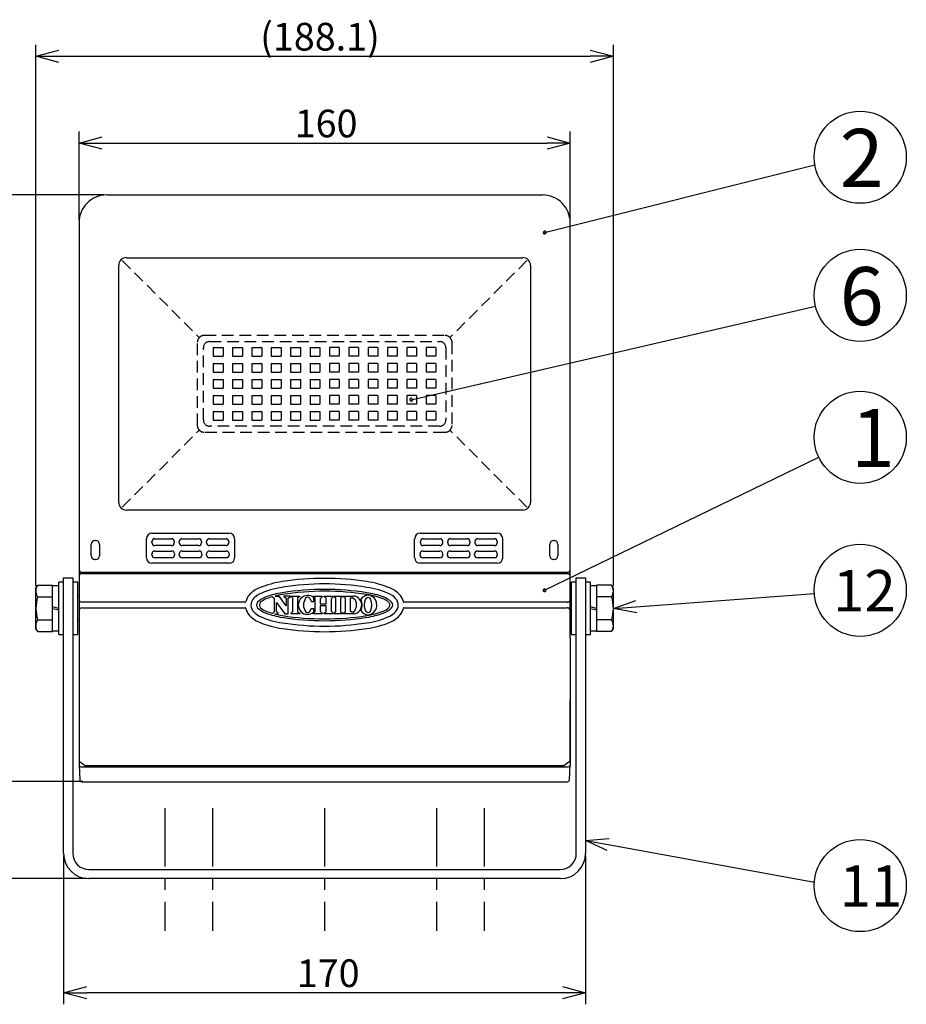
# Model space of a CAD drawing. Units: millimetres. Extents: x 38 to 457, y 230 to 665.
# Drawn here: x 108 to 204, y 496 to 603 of the extents above; entities that cross this region are included whole.
import ezdxf

# ---------------------------------------------------------------- set-up
doc = ezdxf.new("R2010")
doc.units = ezdxf.units.MM
doc.linetypes.add('CENTER', pattern=[10.16, 6.35, -1.27, 1.27, -1.27])
doc.linetypes.add('HIDDEN', pattern=[1.905, 1.27, -0.635])
doc.styles.get("Standard").update_dxf_attribs({"font": 'txt', "bigfont": 'bigfont'})
doc.styles.add('高4.5', font='txt.shx', dxfattribs={"height": 4.5, "bigfont": 'bigfont.shx'})
doc.styles.add('高6.3', font='txt.shx', dxfattribs={"height": 6.3, "bigfont": 'bigfont.shx'})

msp = doc.modelspace()

# ---------------------------------------------------------------- linework, layer by layer
for p, q in [((109.71, 541.79), (109.71, 600.52)), ((172.41, 541.79), (172.41, 600.52)), ((112.21, 599.27), (169.91, 599.27)), ((114.39, 581.52), (114.39, 591.11)), ((167.72, 581.52), (167.72, 591.11)), ((116.89, 589.86), (165.22, 589.86)), ((164.95, 580.16), (194.29, 587.48)), ((117.09, 584.23), (81.61, 584.23)), ((117.09, 584.23), (93.27, 584.23)), ((164.72, 584.23), (164.72, 584.23)), ((150.46, 562.01), (194.36, 572.17)), ((164.93, 541.33), (194.72, 555.76)), ((174.9, 539.55), (194.24, 540.97)), ((114.8, 520.6), (93.27, 520.6)), ((171.85, 513.74), (194.24, 509.67)), ((112.72, 512.54), (112.72, 496.41)), ((169.39, 512.54), (169.39, 496.41)), ((115.22, 510.04), (81.61, 510.04)), ((166.89, 497.66), (115.22, 497.66))]:
    msp.add_line(p, q)
at = {"color": 0, "linetype": 'ByBlock', "lineweight": -2}
for p, q in [((109.71, 599.27), (112.21, 599.94)), ((169.91, 599.94), (172.41, 599.27)), ((112.21, 598.6), (109.71, 599.27)), ((109.71, 599.27), (112.21, 599.27)), ((172.41, 599.27), (169.91, 598.6)), ((172.41, 599.27), (169.91, 599.27)), ((114.39, 589.86), (116.89, 590.52)), ((116.89, 589.19), (114.39, 589.86)), ((114.39, 589.86), (116.89, 589.86)), ((165.22, 590.52), (167.72, 589.86)), ((167.72, 589.86), (165.22, 589.19)), ((167.72, 589.86), (165.22, 589.86)), ((172.41, 539.37), (174.85, 540.22)), ((172.41, 539.37), (174.9, 539.55)), ((174.95, 538.89), (172.41, 539.37)), ((169.39, 514.19), (171.97, 514.4)), ((171.73, 513.08), (169.39, 514.19)), ((169.39, 514.19), (171.85, 513.74)), ((112.72, 497.66), (115.22, 498.33)), ((166.89, 498.33), (169.39, 497.66)), ((115.22, 496.99), (112.72, 497.66)), ((112.72, 497.66), (115.22, 497.66)), ((169.39, 497.66), (166.89, 496.99)), ((169.39, 497.66), (166.89, 497.66))]:
    msp.add_line(p, q, dxfattribs=at)
at = {"color": 3}
for p, q in [((117.39, 584.23), (164.72, 584.23)), ((114.39, 581.21), (114.39, 536.21)), ((167.73, 536.38), (167.72, 581.21)), ((119.53, 577.42), (162.58, 577.42)), ((118.7, 550.87), (118.7, 576.59)), ((163.41, 576.59), (163.41, 550.87)), ((162.58, 550.04), (119.53, 550.04)), ((122.31, 547.52), (130.69, 547.52)), ((151.43, 547.52), (159.8, 547.52)), ((115.72, 545.08), (115.72, 546.31)), ((116.14, 546.74), (116.19, 546.74)), ((116.61, 546.31), (116.61, 545.08)), ((121.72, 544.85), (121.72, 546.93)), ((122.31, 546.48), (122.31, 546.63)), ((122.61, 546.93), (124.43, 546.93)), ((124.43, 546.19), (122.61, 546.19)), ((124.72, 546.63), (124.72, 546.48)), ((125.28, 546.48), (125.28, 546.63)), ((125.57, 546.93), (127.39, 546.93)), ((127.39, 546.19), (125.57, 546.19)), ((127.69, 546.63), (127.69, 546.48)), ((128.24, 546.48), (128.24, 546.63)), ((128.54, 546.93), (130.35, 546.93)), ((130.35, 546.19), (128.54, 546.19)), ((130.65, 546.63), (130.65, 546.48)), ((131.28, 546.93), (131.28, 544.85)), ((150.83, 544.85), (150.83, 546.93)), ((151.46, 546.48), (151.46, 546.63)), ((151.76, 546.93), (153.58, 546.93)), ((153.58, 546.19), (151.76, 546.19)), ((153.87, 546.63), (153.87, 546.48)), ((154.42, 546.48), (154.42, 546.63)), ((154.72, 546.93), (156.54, 546.93)), ((156.54, 546.19), (154.72, 546.19)), ((156.84, 546.63), (156.84, 546.48)), ((157.39, 546.48), (157.39, 546.63)), ((157.68, 546.93), (159.5, 546.93)), ((159.5, 546.19), (157.68, 546.19)), ((159.8, 546.63), (159.8, 546.48)), ((160.39, 546.93), (160.39, 544.85)), ((165.5, 545.08), (165.5, 546.31)), ((165.92, 546.74), (165.97, 546.74)), ((166.39, 546.31), (166.39, 545.08)), ((122.31, 545.15), (122.31, 545.3)), ((122.61, 545.59), (124.46, 545.59)), ((124.76, 545.3), (124.76, 545.15)), ((125.28, 545.15), (125.28, 545.3)), ((125.57, 545.59), (127.43, 545.59)), ((127.72, 545.3), (127.72, 545.15)), ((128.24, 545.15), (128.24, 545.3)), ((128.54, 545.59), (130.39, 545.59)), ((130.69, 545.3), (130.69, 545.15)), ((151.43, 545.15), (151.43, 545.3)), ((151.72, 545.59), (153.58, 545.59)), ((153.87, 545.3), (153.87, 545.15)), ((154.39, 545.15), (154.39, 545.3)), ((154.69, 545.59), (156.54, 545.59)), ((156.83, 545.3), (156.83, 545.15)), ((157.35, 545.15), (157.35, 545.3)), ((157.65, 545.59), (159.5, 545.59)), ((159.8, 545.3), (159.8, 545.15)), ((116.19, 544.66), (116.14, 544.66)), ((130.69, 544.26), (122.31, 544.26)), ((124.46, 544.85), (122.61, 544.85)), ((127.43, 544.85), (125.57, 544.85)), ((130.39, 544.85), (128.54, 544.85)), ((159.8, 544.26), (151.43, 544.26)), ((153.58, 544.85), (151.72, 544.85)), ((156.54, 544.85), (154.69, 544.85)), ((159.5, 544.85), (157.65, 544.85)), ((165.97, 544.66), (165.92, 544.66)), ((114.69, 543.29), (167.43, 543.29)), ((114.72, 543.16), (167.39, 543.16)), ((167.72, 542.87), (167.71, 542.89)), ((111.52, 536.87), (111.52, 541.87)), ((112.19, 541.8), (111.52, 541.8)), ((112.72, 542.2), (112.19, 542.2)), ((112.19, 536.54), (112.19, 542.2)), ((112.72, 542.7), (113.72, 542.7)), ((112.72, 512.79), (112.72, 542.7)), ((113.72, 542.7), (113.72, 512.79)), ((114.26, 542.2), (113.72, 542.2)), ((114.26, 536.54), (114.26, 542.2)), ((167.86, 536.54), (167.86, 542.2)), ((168.39, 542.2), (167.86, 542.2)), ((168.39, 512.79), (168.39, 542.7)), ((168.39, 542.7), (169.39, 542.7)), ((169.39, 542.7), (169.39, 512.79)), ((169.92, 542.2), (169.39, 542.2)), ((169.92, 536.54), (169.92, 542.2)), ((170.59, 541.8), (169.92, 541.8)), ((170.59, 541.87), (170.59, 536.87)), ((114.39, 540.7), (114.26, 540.7)), ((135.39, 540.63), (135.57, 540.49)), ((135.69, 540.71), (136.11, 540.71)), ((136.89, 539.66), (136.11, 540.71)), ((137.34, 540.71), (136.64, 540.71)), ((136.64, 540.71), (136.64, 540.66)), ((136.64, 540.66), (136.89, 540.46)), ((137.1, 540.46), (137.34, 540.66)), ((137.34, 540.66), (137.34, 540.71)), ((137.42, 540.71), (138.37, 540.71)), ((137.42, 540.66), (137.42, 540.71)), ((137.62, 540.46), (137.42, 540.66)), ((138.37, 540.66), (138.12, 540.46)), ((138.37, 540.71), (138.37, 540.66)), ((139.84, 540.62), (139.84, 540.71)), ((139.84, 540.71), (140.78, 540.71)), ((140.04, 540.46), (139.84, 540.62)), ((140.78, 540.62), (140.58, 540.42)), ((140.78, 540.71), (140.78, 540.62)), ((141.02, 540.71), (141.97, 540.71)), ((141.02, 540.62), (141.02, 540.71)), ((141.23, 540.46), (141.02, 540.62)), ((141.97, 540.62), (141.76, 540.42)), ((141.97, 540.71), (141.97, 540.62)), ((142.09, 540.71), (142.99, 540.71)), ((142.09, 540.62), (142.09, 540.71)), ((142.29, 540.46), (142.09, 540.62)), ((142.99, 540.63), (142.79, 540.46)), ((142.99, 540.71), (142.99, 540.63)), ((143.11, 540.71), (144.15, 540.71)), ((143.11, 540.62), (143.11, 540.71)), ((143.31, 540.46), (143.11, 540.62)), ((144.15, 540.71), (144.21, 540.71)), ((167.86, 540.7), (167.72, 540.7)), ((112.19, 539.37), (111.52, 539.54)), ((132.41, 540.03), (114.72, 540.03)), ((133.65, 539.73), (133.65, 539.73)), ((133.65, 539.73), (133.65, 539.73)), ((135.57, 540.49), (135.57, 538.98)), ((135.83, 538.98), (135.83, 540.02)), ((135.83, 540.02), (136.72, 538.78)), ((136.89, 540.46), (136.89, 539.66)), ((137.1, 538.78), (137.1, 540.46)), ((137.62, 539.02), (137.62, 540.46)), ((138.12, 540.46), (138.12, 539.02)), ((139.84, 540.09), (139.62, 540.09)), ((139.84, 540.54), (139.84, 540.09)), ((140.04, 539.02), (140.04, 540.46)), ((140.58, 540.42), (140.58, 539.85)), ((140.58, 539.85), (141.23, 539.85)), ((140.58, 539.64), (140.58, 539.05)), ((141.23, 539.64), (140.58, 539.64)), ((141.23, 539.85), (141.23, 540.46)), ((141.23, 539.02), (141.23, 539.64)), ((141.76, 540.42), (141.76, 539.05)), ((142.29, 539.02), (142.29, 540.46)), ((142.79, 540.46), (142.79, 539.02)), ((143.31, 539.02), (143.31, 540.46)), ((143.31, 540.46), (143.32, 540.46)), ((143.85, 539.05), (143.85, 540.5)), ((143.85, 540.5), (144.06, 540.5)), ((148.47, 539.73), (148.46, 539.73)), ((167.39, 540.03), (149.7, 540.03)), ((149.7, 540.03), (149.7, 540.03)), ((170.59, 539.37), (169.92, 539.54)), ((111.52, 539.37), (112.19, 539.2)), ((114.72, 539.43), (132.41, 539.43)), ((135.57, 538.98), (135.39, 538.83)), ((135.6, 538.77), (136.03, 538.77)), ((136.03, 538.86), (135.83, 538.98)), ((136.03, 538.77), (136.03, 538.86)), ((136.72, 538.78), (137.1, 538.78)), ((137.42, 538.82), (137.62, 539.02)), ((137.42, 538.77), (137.42, 538.82)), ((138.37, 538.77), (137.42, 538.77)), ((138.12, 539.02), (138.37, 538.82)), ((138.37, 538.82), (138.37, 538.77)), ((139.61, 539.35), (139.84, 539.35)), ((139.84, 539.35), (139.84, 538.98)), ((139.84, 538.86), (140.04, 539.02)), ((139.84, 538.78), (139.84, 538.86)), ((140.79, 538.78), (139.84, 538.78)), ((140.58, 539.05), (140.79, 538.86)), ((140.79, 538.86), (140.79, 538.78)), ((141.02, 538.86), (141.23, 539.02)), ((141.02, 538.78), (141.02, 538.86)), ((141.97, 538.78), (141.02, 538.78)), ((141.76, 539.05), (141.97, 538.86)), ((141.97, 538.86), (141.97, 538.78)), ((142.09, 538.82), (142.29, 539.02)), ((142.09, 538.77), (142.09, 538.82)), ((143, 538.77), (142.09, 538.77)), ((142.79, 539.02), (143, 538.85)), ((143, 538.85), (143, 538.77)), ((143.11, 538.86), (143.31, 539.02)), ((143.11, 538.78), (143.11, 538.86)), ((144.27, 538.78), (143.11, 538.78)), ((144.02, 538.95), (143.85, 539.05)), ((144.17, 538.95), (144.02, 538.95)), ((149.7, 539.43), (167.39, 539.43)), ((169.92, 539.37), (170.59, 539.2)), ((114.39, 538.04), (114.26, 538.04)), ((167.86, 538.04), (167.73, 538.04)), ((111.52, 536.94), (112.19, 536.94)), ((112.19, 536.54), (112.72, 536.54)), ((113.72, 536.54), (114.26, 536.54)), ((167.86, 536.54), (168.39, 536.54)), ((169.39, 536.54), (169.92, 536.54)), ((169.92, 536.94), (170.59, 536.94)), ((114.39, 536.21), (114.4, 522.35)), ((114.39, 536.21), (114.41, 522.74)), ((167.73, 536.21), (167.7, 522.74)), ((167.73, 536.21), (167.71, 522.35)), ((115.07, 522.27), (114.41, 522.74)), ((167.7, 522.74), (167.04, 522.27)), ((114.4, 522.35), (114.46, 520.78)), ((114.69, 522.16), (167.43, 522.16)), ((167.04, 522.27), (115.07, 522.27)), ((167.65, 520.78), (167.71, 522.35)), ((114.68, 520.54), (167.43, 520.54)), ((115.47, 511.04), (166.64, 511.04)), ((166.64, 510.04), (115.47, 510.04))]:
    msp.add_line(p, q, dxfattribs=at)
at = {"color": 7, "linetype": 'HIDDEN'}
for p, q in [((119.08, 577.12), (127.45, 568.75)), ((163.03, 577.12), (154.66, 568.75)), ((154.03, 568.98), (128.08, 568.98)), ((127.22, 568.12), (127.22, 559.34)), ((127.89, 559.81), (127.89, 567.65)), ((128.56, 568.31), (153.56, 568.31)), ((128.97, 567.66), (130.04, 567.66)), ((128.97, 567.66), (128.97, 566.73)), ((128.97, 567.66), (130.04, 567.66)), ((130.04, 567.66), (130.04, 566.73)), ((131.07, 567.66), (132.14, 567.66)), ((131.07, 567.66), (131.07, 566.73)), ((131.07, 567.66), (132.14, 567.66)), ((132.14, 567.66), (132.14, 566.73)), ((133.17, 567.66), (134.24, 567.66)), ((133.17, 567.66), (133.17, 566.73)), ((133.17, 567.66), (134.24, 567.66)), ((134.24, 567.66), (134.24, 566.73)), ((135.27, 567.66), (136.34, 567.66)), ((135.27, 567.66), (135.27, 566.73)), ((135.27, 567.66), (136.34, 567.66)), ((136.34, 567.66), (136.34, 566.73)), ((137.37, 567.66), (138.44, 567.66)), ((137.37, 567.66), (137.37, 566.73)), ((137.37, 567.66), (138.44, 567.66)), ((138.44, 567.66), (138.44, 566.73)), ((139.47, 567.66), (140.54, 567.66)), ((139.47, 567.66), (139.47, 566.73)), ((139.47, 567.66), (140.54, 567.66)), ((140.54, 567.66), (140.54, 566.73)), ((142.64, 567.66), (141.57, 567.66)), ((141.57, 567.66), (141.57, 566.73)), ((142.64, 567.66), (141.57, 567.66)), ((142.64, 567.66), (142.64, 566.73)), ((144.74, 567.66), (143.67, 567.66)), ((143.67, 567.66), (143.67, 566.73)), ((144.74, 567.66), (143.67, 567.66)), ((144.74, 567.66), (144.74, 566.73)), ((146.84, 567.66), (145.77, 567.66)), ((145.77, 567.66), (145.77, 566.73)), ((146.84, 567.66), (145.77, 567.66)), ((146.84, 567.66), (146.84, 566.73)), ((148.94, 567.66), (147.87, 567.66)), ((147.87, 567.66), (147.87, 566.73)), ((148.94, 567.66), (147.87, 567.66)), ((148.94, 567.66), (148.94, 566.73)), ((151.04, 567.66), (149.97, 567.66)), ((149.97, 567.66), (149.97, 566.73)), ((151.04, 567.66), (149.97, 567.66)), ((151.04, 567.66), (151.04, 566.73)), ((153.14, 567.66), (152.07, 567.66)), ((152.07, 567.66), (152.07, 566.73)), ((153.14, 567.66), (152.07, 567.66)), ((153.14, 567.66), (153.14, 566.73)), ((154.22, 567.65), (154.22, 559.81)), ((154.89, 559.34), (154.89, 568.12)), ((128.97, 566.73), (130.04, 566.73)), ((131.07, 566.73), (132.14, 566.73)), ((133.17, 566.73), (134.24, 566.73)), ((135.27, 566.73), (136.34, 566.73)), ((137.37, 566.73), (138.44, 566.73)), ((139.47, 566.73), (140.54, 566.73)), ((142.64, 566.73), (141.57, 566.73)), ((144.74, 566.73), (143.67, 566.73)), ((146.84, 566.73), (145.77, 566.73)), ((148.94, 566.73), (147.87, 566.73)), ((151.04, 566.73), (149.97, 566.73)), ((153.14, 566.73), (152.07, 566.73)), ((128.97, 565.93), (128.97, 565)), ((128.97, 565.93), (130.04, 565.93)), ((130.04, 565.93), (130.04, 565)), ((131.07, 565.93), (131.07, 565)), ((131.07, 565.93), (132.14, 565.93)), ((132.14, 565.93), (132.14, 565)), ((133.17, 565.93), (133.17, 565)), ((133.17, 565.93), (134.24, 565.93)), ((134.24, 565.93), (134.24, 565)), ((135.27, 565.93), (135.27, 565)), ((135.27, 565.93), (136.34, 565.93)), ((136.34, 565.93), (136.34, 565)), ((137.37, 565.93), (137.37, 565)), ((137.37, 565.93), (138.44, 565.93)), ((138.44, 565.93), (138.44, 565)), ((139.47, 565.93), (139.47, 565)), ((139.47, 565.93), (140.54, 565.93)), ((140.54, 565.93), (140.54, 565)), ((141.57, 565.93), (141.57, 565)), ((142.64, 565.93), (141.57, 565.93)), ((142.64, 565.93), (142.64, 565)), ((143.67, 565.93), (143.67, 565)), ((144.74, 565.93), (143.67, 565.93)), ((144.74, 565.93), (144.74, 565)), ((145.77, 565.93), (145.77, 565)), ((146.84, 565.93), (145.77, 565.93)), ((146.84, 565.93), (146.84, 565)), ((147.87, 565.93), (147.87, 565)), ((148.94, 565.93), (147.87, 565.93)), ((148.94, 565.93), (148.94, 565)), ((149.97, 565.93), (149.97, 565)), ((151.04, 565.93), (149.97, 565.93)), ((151.04, 565.93), (151.04, 565)), ((152.07, 565.93), (152.07, 565)), ((153.14, 565.93), (152.07, 565.93)), ((153.14, 565.93), (153.14, 565)), ((128.97, 565), (130.04, 565)), ((128.97, 564.2), (128.97, 563.26)), ((128.97, 564.2), (130.04, 564.2)), ((130.04, 564.2), (130.04, 563.26)), ((131.07, 565), (132.14, 565)), ((131.07, 564.2), (131.07, 563.26)), ((131.07, 564.2), (132.14, 564.2)), ((132.14, 564.2), (132.14, 563.26)), ((133.17, 565), (134.24, 565)), ((133.17, 564.2), (133.17, 563.26)), ((133.17, 564.2), (134.24, 564.2)), ((134.24, 564.2), (134.24, 563.26)), ((135.27, 565), (136.34, 565)), ((135.27, 564.2), (135.27, 563.26)), ((135.27, 564.2), (136.34, 564.2)), ((136.34, 564.2), (136.34, 563.26)), ((137.37, 565), (138.44, 565)), ((137.37, 564.2), (137.37, 563.26)), ((137.37, 564.2), (138.44, 564.2)), ((138.44, 564.2), (138.44, 563.26)), ((139.47, 565), (140.54, 565)), ((139.47, 564.2), (139.47, 563.26)), ((139.47, 564.2), (140.54, 564.2)), ((140.54, 564.2), (140.54, 563.26)), ((142.64, 565), (141.57, 565)), ((141.57, 564.2), (141.57, 563.26)), ((142.64, 564.2), (141.57, 564.2)), ((142.64, 564.2), (142.64, 563.26)), ((144.74, 565), (143.67, 565)), ((143.67, 564.2), (143.67, 563.26)), ((144.74, 564.2), (143.67, 564.2)), ((144.74, 564.2), (144.74, 563.26)), ((146.84, 565), (145.77, 565)), ((145.77, 564.2), (145.77, 563.26)), ((146.84, 564.2), (145.77, 564.2)), ((146.84, 564.2), (146.84, 563.26)), ((148.94, 565), (147.87, 565)), ((147.87, 564.2), (147.87, 563.26)), ((148.94, 564.2), (147.87, 564.2)), ((148.94, 564.2), (148.94, 563.26)), ((151.04, 565), (149.97, 565)), ((149.97, 564.2), (149.97, 563.26)), ((151.04, 564.2), (149.97, 564.2)), ((151.04, 564.2), (151.04, 563.26)), ((153.14, 565), (152.07, 565)), ((152.07, 564.2), (152.07, 563.26)), ((153.14, 564.2), (152.07, 564.2)), ((153.14, 564.2), (153.14, 563.26)), ((128.97, 563.26), (130.04, 563.26)), ((131.07, 563.26), (132.14, 563.26)), ((133.17, 563.26), (134.24, 563.26)), ((135.27, 563.26), (136.34, 563.26)), ((137.37, 563.26), (138.44, 563.26)), ((139.47, 563.26), (140.54, 563.26)), ((142.64, 563.26), (141.57, 563.26)), ((144.74, 563.26), (143.67, 563.26)), ((146.84, 563.26), (145.77, 563.26)), ((148.94, 563.26), (147.87, 563.26)), ((151.04, 563.26), (149.97, 563.26)), ((153.14, 563.26), (152.07, 563.26)), ((128.97, 562.46), (128.97, 561.53)), ((128.97, 562.46), (130.04, 562.46)), ((130.04, 562.46), (130.04, 561.53)), ((131.07, 562.46), (131.07, 561.53)), ((131.07, 562.46), (132.14, 562.46)), ((132.14, 562.46), (132.14, 561.53)), ((133.17, 562.46), (133.17, 561.53)), ((133.17, 562.46), (134.24, 562.46)), ((134.24, 562.46), (134.24, 561.53)), ((135.27, 562.46), (135.27, 561.53)), ((135.27, 562.46), (136.34, 562.46)), ((136.34, 562.46), (136.34, 561.53)), ((137.37, 562.46), (137.37, 561.53)), ((137.37, 562.46), (138.44, 562.46)), ((138.44, 562.46), (138.44, 561.53)), ((139.47, 562.46), (139.47, 561.53)), ((139.47, 562.46), (140.54, 562.46)), ((140.54, 562.46), (140.54, 561.53)), ((141.57, 562.46), (141.57, 561.53)), ((142.64, 562.46), (141.57, 562.46)), ((142.64, 562.46), (142.64, 561.53)), ((143.67, 562.46), (143.67, 561.53)), ((144.74, 562.46), (143.67, 562.46)), ((144.74, 562.46), (144.74, 561.53)), ((145.77, 562.46), (145.77, 561.53)), ((146.84, 562.46), (145.77, 562.46)), ((146.84, 562.46), (146.84, 561.53)), ((147.87, 562.46), (147.87, 561.53)), ((148.94, 562.46), (147.87, 562.46)), ((148.94, 562.46), (148.94, 561.53)), ((149.97, 562.46), (149.97, 561.53)), ((151.04, 562.46), (149.97, 562.46)), ((151.04, 562.46), (151.04, 561.53)), ((152.07, 562.46), (152.07, 561.53)), ((153.14, 562.46), (152.07, 562.46)), ((153.14, 562.46), (153.14, 561.53)), ((128.97, 561.53), (130.04, 561.53)), ((131.07, 561.53), (132.14, 561.53)), ((133.17, 561.53), (134.24, 561.53)), ((135.27, 561.53), (136.34, 561.53)), ((137.37, 561.53), (138.44, 561.53)), ((139.47, 561.53), (140.54, 561.53)), ((142.64, 561.53), (141.57, 561.53)), ((144.74, 561.53), (143.67, 561.53)), ((146.84, 561.53), (145.77, 561.53)), ((148.94, 561.53), (147.87, 561.53)), ((151.04, 561.53), (149.97, 561.53)), ((153.14, 561.53), (152.07, 561.53)), ((128.97, 560.73), (130.04, 560.73)), ((128.97, 560.73), (128.97, 559.8)), ((130.04, 560.73), (130.04, 559.8)), ((131.07, 560.73), (132.14, 560.73)), ((131.07, 560.73), (131.07, 559.8)), ((132.14, 560.73), (132.14, 559.8)), ((133.17, 560.73), (134.24, 560.73)), ((133.17, 560.73), (133.17, 559.8)), ((134.24, 560.73), (134.24, 559.8)), ((135.27, 560.73), (136.34, 560.73)), ((135.27, 560.73), (135.27, 559.8)), ((136.34, 560.73), (136.34, 559.8)), ((137.37, 560.73), (138.44, 560.73)), ((137.37, 560.73), (137.37, 559.8)), ((138.44, 560.73), (138.44, 559.8)), ((139.47, 560.73), (140.54, 560.73)), ((139.47, 560.73), (139.47, 559.8)), ((140.54, 560.73), (140.54, 559.8)), ((141.57, 560.73), (141.57, 559.8)), ((142.64, 560.73), (141.57, 560.73)), ((142.64, 560.73), (142.64, 559.8)), ((143.67, 560.73), (143.67, 559.8)), ((144.74, 560.73), (143.67, 560.73)), ((144.74, 560.73), (144.74, 559.8)), ((145.77, 560.73), (145.77, 559.8)), ((146.84, 560.73), (145.77, 560.73)), ((146.84, 560.73), (146.84, 559.8)), ((147.87, 560.73), (147.87, 559.8)), ((148.94, 560.73), (147.87, 560.73)), ((148.94, 560.73), (148.94, 559.8)), ((149.97, 560.73), (149.97, 559.8)), ((151.04, 560.73), (149.97, 560.73)), ((151.04, 560.73), (151.04, 559.8)), ((152.07, 560.73), (152.07, 559.8)), ((153.14, 560.73), (152.07, 560.73)), ((153.14, 560.73), (153.14, 559.8)), ((153.56, 559.15), (128.56, 559.15)), ((128.97, 559.8), (130.04, 559.8)), ((128.97, 559.8), (130.04, 559.8)), ((131.07, 559.8), (132.14, 559.8)), ((131.07, 559.8), (132.14, 559.8)), ((133.17, 559.8), (134.24, 559.8)), ((133.17, 559.8), (134.24, 559.8)), ((135.27, 559.8), (136.34, 559.8)), ((135.27, 559.8), (136.34, 559.8)), ((137.37, 559.8), (138.44, 559.8)), ((137.37, 559.8), (138.44, 559.8)), ((139.47, 559.8), (140.54, 559.8)), ((139.47, 559.8), (140.54, 559.8)), ((142.64, 559.8), (141.57, 559.8)), ((142.64, 559.8), (141.57, 559.8)), ((144.74, 559.8), (143.67, 559.8)), ((144.74, 559.8), (143.67, 559.8)), ((146.84, 559.8), (145.77, 559.8)), ((146.84, 559.8), (145.77, 559.8)), ((148.94, 559.8), (147.87, 559.8)), ((148.94, 559.8), (147.87, 559.8)), ((151.04, 559.8), (149.97, 559.8)), ((151.04, 559.8), (149.97, 559.8)), ((153.14, 559.8), (152.07, 559.8)), ((153.14, 559.8), (152.07, 559.8)), ((119.08, 550.34), (127.45, 558.71)), ((128.08, 558.48), (154.03, 558.48)), ((163.03, 550.34), (154.66, 558.71))]:
    msp.add_line(p, q, dxfattribs=at)
at = {"color": 7}
for p, q in [((109.71, 541.54), (109.9, 541.87)), ((109.9, 541.87), (111.52, 541.87)), ((172.21, 541.87), (170.59, 541.87)), ((172.41, 541.54), (172.21, 541.87)), ((109.71, 537.2), (109.71, 541.54)), ((109.9, 540.62), (111.52, 540.62)), ((172.21, 540.62), (170.59, 540.62)), ((172.41, 537.2), (172.41, 541.54)), ((109.9, 538.12), (111.52, 538.12)), ((172.21, 538.12), (170.59, 538.12)), ((109.9, 536.87), (109.71, 537.2)), ((109.9, 536.87), (111.52, 536.87)), ((172.21, 536.87), (170.59, 536.87)), ((172.21, 536.87), (172.41, 537.2))]:
    msp.add_line(p, q, dxfattribs=at)
at = {"color": 7, "linetype": 'CENTER'}
for p, q in [((123.72, 517.7), (123.72, 504.37)), ((123.72, 517.7), (123.72, 504.37)), ((128.89, 517.7), (128.89, 504.37)), ((128.89, 517.7), (128.89, 504.37)), ((141.06, 517.7), (141.06, 504.37)), ((141.06, 517.7), (141.06, 504.37)), ((153.22, 517.7), (153.22, 504.37)), ((153.22, 517.7), (153.22, 504.37)), ((158.39, 517.7), (158.39, 504.37)), ((158.39, 517.7), (158.39, 504.37))]:
    msp.add_line(p, q, dxfattribs=at)
for centre in [(199.22, 588.32), (199.22, 573.33), (199.22, 557.93), (199.22, 541.33), (199.22, 509.29)]:
    msp.add_circle(centre, 5)
at = {"color": 3}
for centre, radius, start, end in [((117.4, 581.22), 3.01, 90.0956, 180.1218), ((164.71, 581.22), 3.01, 359.8782, 89.9044), ((119.53, 576.59), 0.833, 89.9697, 180.0303), ((162.58, 576.59), 0.833, 359.9697, 90.0303), ((119.53, 550.87), 0.833, 179.9697, 270.0303), ((162.58, 550.87), 0.833, 269.9697, 0.0303), ((122.31, 546.93), 0.593, 90, 180), ((130.69, 546.93), 0.593, 0, 90), ((151.43, 546.93), 0.593, 90, 180), ((159.8, 546.93), 0.593, 0, 90), ((116.14, 546.31), 0.421, 90, 180), ((116.19, 546.31), 0.421, 0, 90), ((122.61, 546.63), 0.296, 90, 180), ((122.61, 546.48), 0.296, 180, 270), ((124.43, 546.63), 0.296, 0, 90), ((124.43, 546.48), 0.296, 270, 0), ((125.57, 546.63), 0.296, 90, 180), ((125.57, 546.48), 0.296, 180, 270), ((127.39, 546.63), 0.296, 0, 90), ((127.39, 546.48), 0.296, 270, 0), ((128.54, 546.63), 0.296, 90, 180), ((128.54, 546.48), 0.296, 180, 270), ((130.35, 546.63), 0.296, 0, 90), ((130.35, 546.48), 0.296, 270, 0), ((151.76, 546.63), 0.296, 90, 180), ((151.76, 546.48), 0.296, 180, 270), ((153.58, 546.63), 0.296, 0, 90), ((153.58, 546.48), 0.296, 270, 0), ((154.72, 546.63), 0.296, 90, 180), ((154.72, 546.48), 0.296, 180, 270), ((156.54, 546.63), 0.296, 0, 90), ((156.54, 546.48), 0.296, 270, 0), ((157.68, 546.63), 0.296, 90, 180), ((157.68, 546.48), 0.296, 180, 270), ((159.5, 546.63), 0.296, 0, 90), ((159.5, 546.48), 0.296, 270, 0), ((165.92, 546.31), 0.421, 90, 180), ((165.97, 546.31), 0.421, 0, 90), ((116.14, 545.08), 0.421, 180, 270), ((116.19, 545.08), 0.421, 270, 0), ((122.61, 545.3), 0.296, 90, 180), ((122.61, 545.15), 0.296, 180, 270), ((124.46, 545.3), 0.296, 0, 90), ((124.46, 545.15), 0.296, 270, 0), ((125.57, 545.3), 0.296, 90, 180), ((125.57, 545.15), 0.296, 180, 270), ((127.43, 545.3), 0.296, 0, 90), ((127.43, 545.15), 0.296, 270, 0), ((128.54, 545.3), 0.296, 90, 180), ((128.54, 545.15), 0.296, 180, 270), ((130.39, 545.3), 0.296, 0, 90), ((130.39, 545.15), 0.296, 270, 0), ((151.72, 545.3), 0.296, 90, 180), ((151.72, 545.15), 0.296, 180, 270), ((153.58, 545.3), 0.296, 0, 90), ((153.58, 545.15), 0.296, 270, 0), ((154.69, 545.3), 0.296, 90, 180), ((154.69, 545.15), 0.296, 180, 270), ((156.54, 545.3), 0.296, 0, 90), ((156.54, 545.15), 0.296, 270, 0), ((157.65, 545.3), 0.296, 90, 180), ((157.65, 545.15), 0.296, 180, 270), ((159.5, 545.3), 0.296, 0, 90), ((159.5, 545.15), 0.296, 270, 0), ((165.92, 545.08), 0.421, 180, 270), ((165.97, 545.08), 0.421, 270, 0), ((122.31, 544.85), 0.593, 180, 270), ((130.69, 544.85), 0.593, 270, 0), ((151.43, 544.85), 0.593, 180, 270), ((159.8, 544.85), 0.593, 270, 0), ((114.69, 543.58), 0.296, 180, 270.0109), ((114.73, 542.81), 0.351, 90.9243, 166.1753), ((138.27, 530.78), 11.64, 98.864, 111.6404), ((141.06, 512.14), 30.48, 81.3612, 98.6388), ((141.03, 513.46), 28.56, 80.7071, 99.1635), ((143.84, 530.78), 11.64, 68.3584, 81.1347), ((134.13, 539.73), 1.67, 139.6861, 167.1892), ((135.06, 538.89), 2.92, 111.7102, 138.7788), ((134.95, 538.97), 2.18, 118.2115, 137.6383), ((135.52, 538.19), 2.55, 108.4901, 133.1471), ((137.6, 533.12), 8.6, 97.5115, 115.3164), ((137.59, 532.99), 7.95, 106.1057, 111.3988), ((137.95, 531.92), 9.27, 99.1558, 110.458), ((137.59, 532.99), 7.95, 98.0538, 103.8593), ((141.06, 512.69), 28.74, 80.8361, 99.168), ((141.1, 511.99), 29.24, 81.076, 99.091), ((139.22, 539.74), 1.02, 52.1675, 133.8103), ((144.11, 539.74), 0.976, 279.8253, 83.9654), ((145.79, 539.86), 0.929, 91.0238, 147.5899), ((144.16, 531.92), 9.27, 69.5407, 80.843), ((144.17, 531.93), 9.07, 69.0121, 80.7291), ((144.51, 533.12), 8.6, 64.6824, 82.4873), ((145.76, 539.86), 0.926, 32.2912, 89.1101), ((146.59, 538.19), 2.55, 46.8517, 71.5087), ((147.05, 538.89), 2.92, 41.22, 68.2885), ((147.16, 538.97), 2.18, 42.3605, 61.7872), ((147.98, 539.73), 1.67, 12.8338, 40.3127), ((114.72, 540.37), 0.333, 180.8331, 269.9679), ((132.41, 540.14), 0.104, 272.1511, 339.928), ((134.11, 539.73), 1.05, 137.148, 225.4865), ((134.09, 539.73), 0.442, 134.6744, 224.3879), ((134.35, 539.73), 0.382, 129.7785, 230.219), ((135.4, 538.61), 1.92, 111.6487, 132.5188), ((139.21, 539.74), 1.01, 133.658, 226.3963), ((139.99, 539.74), 1.23, 143.6778, 216.4363), ((139.21, 540.29), 0.28, 40.7819, 139.5038), ((138.76, 539.89), 0.887, 13.087, 41.5731), ((143.85, 539.87), 0.666, 9.0859, 71.3721), ((143.61, 539.66), 0.901, 308.0839, 352.6932), ((143.27, 539.76), 1.26, 0, 9.8353), ((143.27, 539.76), 1.26, 350.1625, 0), ((143.72, 539.74), 1.42, 334.0162, 25.5349), ((145.58, 539.73), 1.14, 327.4422, 32.9956), ((146.71, 538.61), 1.92, 47.4799, 68.3501), ((147.77, 539.73), 0.382, 309.7798, 50.2202), ((148.02, 539.73), 0.442, 315.6108, 45.3244), ((148, 539.73), 1.05, 314.5123, 42.8507), ((149.7, 540.14), 0.104, 199.8819, 267.3834), ((114.72, 539.1), 0.333, 90.0237, 178.8058), ((132.41, 539.33), 0.103, 19.3515, 87.8132), ((134.13, 539.73), 1.67, 192.7882, 219.3529), ((135.07, 540.59), 2.94, 218.9438, 248.0862), ((135.01, 540.56), 2.27, 224.0074, 243.0669), ((135.46, 541.15), 2.42, 225.8613, 251.4039), ((137.82, 546.91), 9.22, 245.3521, 261.6122), ((135.38, 540.84), 1.9, 227.6281, 248.5989), ((137.87, 547.26), 8.78, 248.7832, 253.5977), ((137.99, 547.83), 9.56, 249.7989, 260.8871), ((137.87, 547.26), 8.78, 255.0595, 260.8869), ((141.05, 568.07), 29.84, 261.1818, 278.8369), ((139.19, 539.64), 0.929, 222.8933, 314.1668), ((139.21, 539.19), 0.28, 220.5083, 319.4917), ((138.78, 539.58), 0.858, 318.2906, 344.6145), ((145.79, 539.61), 0.928, 211.8301, 269.0594), ((144.24, 547.26), 8.78, 279.1119, 291.2156), ((144.12, 547.83), 9.56, 279.1116, 290.1999), ((144.29, 546.91), 9.22, 278.3865, 294.6466), ((145.75, 539.62), 0.936, 271.209, 327.8949), ((146.73, 540.84), 1.9, 291.3998, 312.3707), ((146.65, 541.15), 2.42, 288.5948, 314.1375), ((147.11, 540.56), 2.27, 296.9318, 315.9913), ((147.04, 540.59), 2.94, 291.9126, 321.0549), ((147.98, 539.73), 1.67, 320.6458, 347.2472), ((149.7, 539.33), 0.103, 91.8315, 160.3539), ((138.15, 548.22), 11.17, 248.0849, 261.4069), ((141.05, 566.77), 28.74, 260.8361, 279.1679), ((141.06, 567.15), 29.71, 261.1358, 278.8637), ((143.97, 548.22), 11.17, 278.5919, 291.9139), ((141.06, 567.32), 30.48, 261.3611, 278.6389), ((114.65, 522.41), 0.256, 193.039, 277.8408), ((167.46, 522.41), 0.256, 262.1592, 346.961), ((114.72, 520.8), 0.258, 184.284, 262.8413), ((167.4, 520.79), 0.248, 275.3484, 357.6434), ((115.47, 512.79), 2.75, 180, 270), ((115.47, 512.79), 1.75, 180, 270), ((166.64, 512.79), 2.75, 270, 0), ((166.64, 512.79), 1.75, 270, 0)]:
    msp.add_arc(centre, radius, start, end, dxfattribs=at)
at = {"color": 0, "linetype": 'ByBlock'}
for centre, start, end in [((164.95, 580.16), 14.0094, 194.0094), ((164.95, 580.16), 194.0094, 14.0094), ((150.46, 562.01), 13.0225, 193.0225), ((150.46, 562.01), 193.0225, 13.0225), ((164.93, 541.33), 25.8305, 205.8305), ((164.93, 541.33), 205.8305, 25.8305)]:
    msp.add_arc(centre, 0.156, start, end, dxfattribs=at)
at = {"color": 7, "linetype": 'HIDDEN'}
for centre, radius, start, end in [((128.01, 568.2), 0.786, 84.5492, 185.4508), ((154.11, 568.2), 0.786, 354.5492, 95.4508), ((128.56, 567.65), 0.667, 90, 180), ((153.56, 567.65), 0.667, 0, 90), ((128.01, 559.26), 0.786, 174.5492, 275.4508), ((128.56, 559.81), 0.667, 180, 270), ((153.56, 559.81), 0.667, 270, 0), ((154.11, 559.26), 0.786, 264.5492, 5.4508)]:
    msp.add_arc(centre, radius, start, end, dxfattribs=at)
at = {"color": 7}
for centre, radius, start, end in [((110.81, 541.25), 1.11, 145.6158, 214.3842), ((171.3, 541.25), 1.11, 325.6158, 34.3842), ((113.85, 539.37), 4.14, 162.412, 197.588), ((168.27, 539.37), 4.14, 342.412, 17.588), ((110.81, 537.49), 1.11, 145.6158, 214.3842), ((171.3, 537.49), 1.11, 325.6158, 34.3842)]:
    msp.add_arc(centre, radius, start, end, dxfattribs=at)
at = {"color": 3}
msp.add_ellipse((145.77, 539.73), major_axis=(0, 0.848), ratio=0.444508, dxfattribs=at)
for points in [[(114.72, 543.16), (114.69, 543.15), (114.64, 543.15), (114.58, 543.13), (114.56, 543.11)], [(167.39, 543.16), (167.42, 543.15), (167.48, 543.15), (167.53, 543.13), (167.55, 543.11)]]:
    msp.add_open_spline(points, degree=3, dxfattribs=at)
for points, knots in [([(167.43, 543.29), (167.45, 543.29), (167.49, 543.29), (167.56, 543.32), (167.64, 543.37), (167.71, 543.47), (167.72, 543.55), (167.72, 543.58)], [0, 0, 0, 0, 0.131438, 0.261154, 0.514177, 0.760451, 1, 1, 1, 1]), ([(167.71, 542.89), (167.71, 542.9), (167.71, 542.94), (167.67, 543), (167.62, 543.07), (167.58, 543.1), (167.55, 543.11)], [0, 0, 0, 0, 0.129143, 0.452308, 0.75187, 1, 1, 1, 1]), ([(167.39, 540.03), (167.41, 540.03), (167.46, 540.04), (167.54, 540.06), (167.63, 540.12), (167.71, 540.23), (167.72, 540.32), (167.73, 540.36)], [0, 0, 0, 0, 0.131672, 0.259389, 0.501884, 0.750947, 1, 1, 1, 1]), ([(167.73, 539.1), (167.72, 539.13), (167.72, 539.16), (167.71, 539.2), (167.7, 539.22), (167.7, 539.23), (167.68, 539.27), (167.63, 539.34), (167.55, 539.4), (167.46, 539.43), (167.42, 539.43), (167.39, 539.43)], [0, 0, 0, 0, 0.128093, 0.211681, 0.237792, 0.25343, 0.282805, 0.503544, 0.723029, 0.854436, 1, 1, 1, 1]), ([(167.73, 536.21), (167.73, 536.22), (167.73, 536.25), (167.73, 536.29), (167.73, 536.33), (167.73, 536.37), (167.73, 536.38)], [0, 0, 0, 0, 0.24854, 0.496619, 0.751252, 1, 1, 1, 1])]:
    msp.add_open_spline(points, degree=3, knots=knots, dxfattribs=at)

# ---------------------------------------------------------------- texts
at = {"color": 4}
for s, p in [('(188.1)', (134.06, 599.9)), ('160', (137.81, 590.48)), ('170', (138.04, 498.28))]:
    msp.add_text(s, height=3, dxfattribs=at).set_placement(p)
for s, height, style, p in [('2', 6.3, '高6.3', (196.99, 585.09)), ('6', 6.3, '高6.3', (196.99, 570.1)), ('1', 6.3, '高6.3', (198.21, 554.7)), ('12', 4.5, '高4.5', (196.26, 539.03)), ('11', 4.5, '高4.5', (196.98, 506.99))]:
    msp.add_text(s, height=height, dxfattribs=dict(at, style=style)).set_placement(p)

doc.saveas('drawing.dxf')
